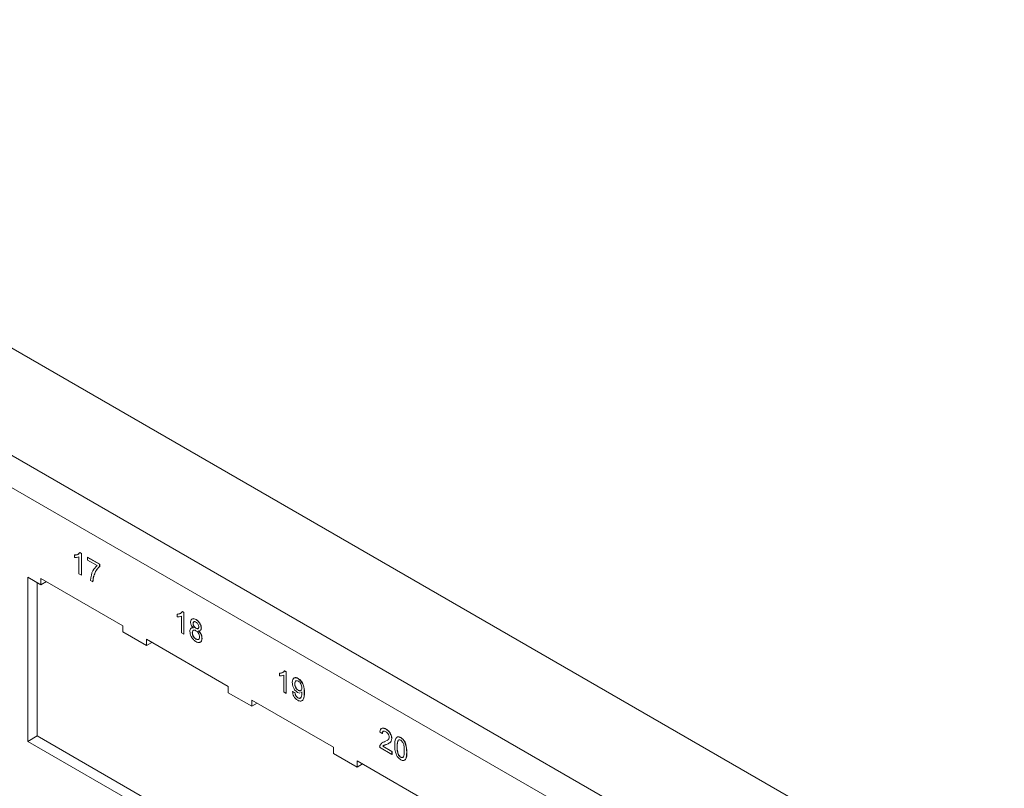
# Model space of a CAD drawing. Units: inches. Extents: x 0.3 to 21.8, y 0.2 to 16.9.
# Drawn here: x 17 to 19.3, y 11.8 to 13.6 of the extents above; entities that cross this region are included whole.
import ezdxf

# ---------------------------------------------------------------- set-up
doc = ezdxf.new("R2010")
doc.units = ezdxf.units.IN
doc.header["$MEASUREMENT"] = 0

msp = doc.modelspace()

# ---------------------------------------------------------------- linework, layer by layer
at = {"color": 7, "linetype": 'Continuous', "lineweight": 15}
for p, q in [((19.2961, 11.497), (13.268, 14.9769)), ((19.1276, 11.3487), (13.0112, 14.8797)), ((19.0958, 11.2936), (12.9794, 14.8246)), ((17.1824, 12.3393), (17.1828, 12.3395)), ((17.1824, 12.3393), (17.186, 12.3372)), ((17.1828, 12.3395), (17.1863, 12.3374)), ((17.186, 12.3372), (17.1863, 12.3374)), ((17.186, 12.3372), (17.186, 12.2877)), ((17.1863, 12.3374), (17.1863, 12.2879)), ((17.1706, 12.3337), (17.1709, 12.3339)), ((17.1706, 12.3279), (17.1706, 12.3337)), ((17.1805, 12.2909), (17.1805, 12.3295)), ((17.2, 12.3285), (17.2003, 12.3287)), ((17.2, 12.3222), (17.2, 12.3285)), ((17.2, 12.3285), (17.2275, 12.3126)), ((17.222, 12.3095), (17.2, 12.3222)), ((17.2003, 12.3287), (17.2278, 12.3128)), ((17.2275, 12.3126), (17.2278, 12.3128)), ((17.2275, 12.3126), (17.2275, 12.3075)), ((17.2275, 12.3075), (17.2278, 12.3077)), ((17.2278, 12.3128), (17.2278, 12.3077)), ((17.0936, 12.2659), (17.0638, 12.2831)), ((17.0638, 12.2831), (17.0638, 11.9075)), ((17.0851, 12.2709), (17.0851, 11.9198)), ((17.281, 12.172), (17.0936, 12.2802)), ((17.0936, 12.2802), (17.0936, 12.2659)), ((17.106, 12.2731), (17.0936, 12.2659)), ((17.186, 12.2877), (17.1805, 12.2909)), ((17.186, 12.2877), (17.1863, 12.2879)), ((17.2121, 12.2726), (17.2066, 12.2758)), ((17.2121, 12.2726), (17.2124, 12.2728)), ((17.214, 12.285), (17.2143, 12.2852)), ((17.4165, 12.2041), (17.4169, 12.2043)), ((17.4165, 12.2041), (17.4201, 12.2021)), ((17.4169, 12.2043), (17.4204, 12.2023)), ((17.4201, 12.2021), (17.4204, 12.2023)), ((17.4201, 12.2021), (17.4201, 12.1526)), ((17.4204, 12.2023), (17.4204, 12.1528)), ((17.4047, 12.1986), (17.405, 12.1988)), ((17.4047, 12.1927), (17.4047, 12.1986)), ((17.4146, 12.1557), (17.4146, 12.1943)), ((17.4478, 12.1861), (17.4481, 12.1863)), ((17.281, 12.1578), (17.281, 12.172)), ((17.3345, 12.1269), (17.281, 12.1578)), ((17.4412, 12.1774), (17.4416, 12.1776)), ((17.4479, 12.1663), (17.4482, 12.1666)), ((17.4599, 12.1664), (17.4603, 12.1666)), ((17.5219, 12.033), (17.3345, 12.1411)), ((17.3345, 12.1411), (17.3345, 12.1269)), ((17.3468, 12.134), (17.3345, 12.1269)), ((17.4201, 12.1526), (17.4146, 12.1557)), ((17.4201, 12.1526), (17.4204, 12.1528)), ((17.4396, 12.156), (17.4399, 12.1562)), ((17.4479, 12.1416), (17.4482, 12.1418)), ((17.4616, 12.143), (17.4619, 12.1432)), ((17.6506, 12.069), (17.651, 12.0692)), ((17.6506, 12.069), (17.6542, 12.0669)), ((17.651, 12.0692), (17.6545, 12.0671)), ((17.6542, 12.0669), (17.6545, 12.0671)), ((17.6542, 12.0669), (17.6542, 12.0174)), ((17.6545, 12.0671), (17.6545, 12.0176)), ((17.6388, 12.0634), (17.6391, 12.0637)), ((17.6388, 12.0576), (17.6388, 12.0634)), ((17.6487, 12.0206), (17.6487, 12.0592)), ((17.6813, 12.0513), (17.6817, 12.0515)), ((17.5219, 12.0187), (17.5219, 12.033)), ((17.6687, 12.0211), (17.6691, 12.0213)), ((17.6691, 12.0213), (17.6746, 12.0187)), ((17.6737, 12.0389), (17.674, 12.0391)), ((17.682, 12.0242), (17.6824, 12.0244)), ((17.5754, 11.9878), (17.5219, 12.0187)), ((17.7627, 11.8939), (17.5754, 12.0021)), ((17.5754, 12.0021), (17.5754, 11.9878)), ((17.6542, 12.0174), (17.6487, 12.0206)), ((17.6542, 12.0174), (17.6545, 12.0176)), ((17.6687, 12.0211), (17.6742, 12.0185)), ((17.6742, 12.0185), (17.6746, 12.0187)), ((17.6854, 12.0179), (17.6804, 12.0194)), ((17.6809, 12.0071), (17.6812, 12.0073)), ((17.6902, 12.0202), (17.6876, 12.019)), ((17.6905, 12.0204), (17.6879, 12.0192)), ((17.6957, 12.0192), (17.696, 12.0194)), ((17.5877, 11.995), (17.5754, 11.9878)), ((17.8822, 11.9353), (17.8826, 11.9355)), ((17.0851, 11.9198), (17.0638, 11.9075)), ((17.0851, 11.9198), (18.0334, 11.3723)), ((17.874, 11.9254), (17.8685, 11.9293)), ((17.874, 11.9254), (17.8743, 11.9257)), ((17.8841, 11.9094), (17.8858, 11.9102)), ((17.8954, 11.914), (17.8958, 11.9142)), ((17.9109, 11.9103), (17.9103, 11.91)), ((17.9103, 11.91), (17.9106, 11.9102)), ((17.916, 11.9158), (17.9164, 11.916)), ((17.0638, 11.9075), (18.0334, 11.3478)), ((17.7627, 11.8797), (17.7627, 11.8939)), ((17.896, 11.8778), (17.8679, 11.894)), ((17.875, 11.8963), (17.8754, 11.8965)), ((17.875, 11.8963), (17.896, 11.8842)), ((17.8754, 11.8965), (17.8963, 11.8844)), ((17.8784, 11.9065), (17.881, 11.9078)), ((17.8784, 11.9065), (17.8788, 11.9067)), ((17.8788, 11.9067), (17.881, 11.9078)), ((17.9078, 11.8955), (17.9082, 11.8957)), ((17.8162, 11.8488), (17.7627, 11.8797)), ((17.896, 11.8842), (17.8963, 11.8844)), ((17.896, 11.8842), (17.896, 11.8778)), ((17.896, 11.8778), (17.8963, 11.878)), ((17.8963, 11.8844), (17.8963, 11.878)), ((17.916, 11.8713), (17.9164, 11.8715)), ((17.9298, 11.8827), (17.9302, 11.8829)), ((18.0036, 11.7549), (17.8162, 11.863)), ((17.8162, 11.863), (17.8162, 11.8488)), ((17.8286, 11.8559), (17.8162, 11.8488))]:
    msp.add_line(p, q, dxfattribs=at)
for points, knots in [([(17.1706, 12.3337), (17.1733, 12.3339), (17.178, 12.3343), (17.1811, 12.3378), (17.1824, 12.3393)], [0, 0, 0, 0, 0.560432, 1, 1, 1, 1]), ([(17.1709, 12.3339), (17.1737, 12.334), (17.1771, 12.3341), (17.1793, 12.3363), (17.1798, 12.3367)], [0, 0, 0, 0, 0.806863, 1, 1, 1, 1]), ([(17.1805, 12.3295), (17.1788, 12.3288), (17.1757, 12.3277), (17.1722, 12.3278), (17.1706, 12.3279)], [0, 0, 0, 0, 0.559699, 1, 1, 1, 1]), ([(17.2066, 12.2758), (17.2079, 12.2838), (17.2101, 12.2982), (17.2184, 12.306), (17.222, 12.3095)], [0, 0, 0, 0, 0.559334, 1, 1, 1, 1]), ([(17.2275, 12.3075), (17.2242, 12.3041), (17.2184, 12.2981), (17.2153, 12.289), (17.214, 12.285)], [0, 0, 0, 0, 0.559646, 1, 1, 1, 1]), ([(17.2278, 12.3077), (17.2246, 12.3043), (17.2188, 12.2983), (17.2157, 12.2892), (17.2143, 12.2852)], [0, 0, 0, 0, 0.559646, 1, 1, 1, 1]), ([(17.214, 12.285), (17.2135, 12.2828), (17.2126, 12.2789), (17.2122, 12.2745), (17.2121, 12.2726)], [0, 0, 0, 0, 0.5599104, 1, 1, 1, 1]), ([(17.2143, 12.2852), (17.2138, 12.283), (17.2129, 12.2791), (17.2126, 12.2747), (17.2124, 12.2728)], [0, 0, 0, 0, 0.5599104, 1, 1, 1, 1]), ([(17.4047, 12.1986), (17.4074, 12.1988), (17.4121, 12.1992), (17.4152, 12.2026), (17.4165, 12.2041)], [0, 0, 0, 0, 0.560432, 1, 1, 1, 1]), ([(17.405, 12.1988), (17.4078, 12.1989), (17.4112, 12.1989), (17.4134, 12.2012), (17.4139, 12.2016)], [0, 0, 0, 0, 0.806863, 1, 1, 1, 1]), ([(17.4146, 12.1943), (17.4129, 12.1937), (17.4098, 12.1925), (17.4063, 12.1927), (17.4047, 12.1927)], [0, 0, 0, 0, 0.559699, 1, 1, 1, 1]), ([(17.4357, 12.1806), (17.436, 12.1824), (17.4364, 12.1861), (17.4398, 12.1883), (17.4438, 12.1881), (17.4464, 12.1868), (17.4478, 12.1861)], [0, 0, 0, 0, 0.2792142, 0.5586227, 0.7790574, 1, 1, 1, 1]), ([(17.4422, 12.1669), (17.4412, 12.168), (17.4392, 12.1701), (17.4371, 12.1739), (17.4359, 12.1775), (17.4358, 12.1795), (17.4357, 12.1806)], [0, 0, 0, 0, 0.280224, 0.559448, 0.779606, 1, 1, 1, 1]), ([(17.4377, 12.1861), (17.4386, 12.187), (17.4402, 12.1886), (17.4442, 12.1883), (17.4468, 12.187), (17.4481, 12.1863)], [0, 0, 0, 0, 0.351887, 0.67557, 1, 1, 1, 1]), ([(17.4478, 12.1803), (17.4469, 12.1808), (17.445, 12.1817), (17.4428, 12.1813), (17.4415, 12.1798), (17.4413, 12.1782), (17.4412, 12.1774)], [0, 0, 0, 0, 0.280336, 0.559284, 0.779633, 1, 1, 1, 1]), ([(17.4439, 12.1814), (17.4437, 12.1813), (17.4428, 12.1813), (17.4418, 12.1799), (17.4417, 12.1783), (17.4416, 12.1776)], [0, 0, 0, 0, 0.173821, 0.586893, 1, 1, 1, 1]), ([(17.4478, 12.1861), (17.4495, 12.185), (17.4529, 12.1827), (17.457, 12.1771), (17.4595, 12.1713), (17.4598, 12.1681), (17.4599, 12.1664)], [0, 0, 0, 0, 0.280359, 0.559715, 0.779841, 1, 1, 1, 1]), ([(17.4544, 12.1694), (17.4543, 12.1706), (17.4541, 12.1729), (17.4523, 12.1764), (17.4501, 12.1789), (17.4486, 12.1799), (17.4478, 12.1803)], [0, 0, 0, 0, 0.2797338, 0.5591438, 0.7792638, 1, 1, 1, 1]), ([(17.4481, 12.1863), (17.4498, 12.1852), (17.4533, 12.1829), (17.4574, 12.1773), (17.4599, 12.1715), (17.4602, 12.1683), (17.4603, 12.1666)], [0, 0, 0, 0, 0.280359, 0.559715, 0.779841, 1, 1, 1, 1]), ([(17.4341, 12.1591), (17.4342, 12.1606), (17.4344, 12.1637), (17.4364, 12.1665), (17.4391, 12.1675), (17.4412, 12.1671), (17.4422, 12.1669)], [0, 0, 0, 0, 0.280158, 0.559469, 0.779572, 1, 1, 1, 1]), ([(17.4478, 12.1359), (17.4458, 12.1372), (17.4418, 12.14), (17.4372, 12.1466), (17.4345, 12.1534), (17.4342, 12.1572), (17.4341, 12.1591)], [0, 0, 0, 0, 0.280155, 0.559338, 0.779502, 1, 1, 1, 1]), ([(17.4368, 12.1662), (17.4369, 12.1663), (17.4375, 12.1673), (17.4396, 12.1677), (17.4416, 12.1673), (17.4426, 12.1671)], [0, 0, 0, 0, 0.071135, 0.535225, 1, 1, 1, 1]), ([(17.4477, 12.1607), (17.4465, 12.1613), (17.4441, 12.1625), (17.4413, 12.1615), (17.4398, 12.1592), (17.4397, 12.1571), (17.4396, 12.156)], [0, 0, 0, 0, 0.28012, 0.558965, 0.779254, 1, 1, 1, 1]), ([(17.4432, 12.1618), (17.4426, 12.1617), (17.4413, 12.1615), (17.4402, 12.1593), (17.44, 12.1572), (17.4399, 12.1562)], [0, 0, 0, 0, 0.248617, 0.62392, 1, 1, 1, 1]), ([(17.4412, 12.1774), (17.4413, 12.1762), (17.4415, 12.1738), (17.4433, 12.1703), (17.4456, 12.1678), (17.4471, 12.1668), (17.4479, 12.1663)], [0, 0, 0, 0, 0.279753, 0.558691, 0.778966, 1, 1, 1, 1]), ([(17.4416, 12.1776), (17.4417, 12.1764), (17.4419, 12.174), (17.4437, 12.1705), (17.446, 12.168), (17.4475, 12.167), (17.4482, 12.1666)], [0, 0, 0, 0, 0.279753, 0.558691, 0.778966, 1, 1, 1, 1]), ([(17.4561, 12.1463), (17.456, 12.1478), (17.4557, 12.1508), (17.4535, 12.1554), (17.4507, 12.1588), (17.4487, 12.1601), (17.4477, 12.1607)], [0, 0, 0, 0, 0.279973, 0.559252, 0.779328, 1, 1, 1, 1]), ([(17.4479, 12.1663), (17.4488, 12.1659), (17.4507, 12.1649), (17.4529, 12.1654), (17.4542, 12.167), (17.4544, 12.1686), (17.4544, 12.1694)], [0, 0, 0, 0, 0.280443, 0.559211, 0.779592, 1, 1, 1, 1]), ([(17.4482, 12.1666), (17.4492, 12.1661), (17.451, 12.1652), (17.4529, 12.1653), (17.4534, 12.1661), (17.4535, 12.1662)], [0, 0, 0, 0, 0.46654, 0.930294, 1, 1, 1, 1]), ([(17.4599, 12.1664), (17.4598, 12.1653), (17.4597, 12.1629), (17.4576, 12.1603), (17.4551, 12.1603), (17.4536, 12.1604)], [0, 0, 0, 0, 0.280632, 0.560798, 1, 1, 1, 1]), ([(17.4536, 12.1604), (17.4549, 12.159), (17.4574, 12.1564), (17.4609, 12.15), (17.4613, 12.1457), (17.4616, 12.143)], [0, 0, 0, 0, 0.2812106, 0.5617247, 1, 1, 1, 1]), ([(17.4539, 12.1606), (17.4552, 12.1592), (17.4577, 12.1566), (17.4612, 12.1502), (17.4617, 12.1459), (17.4619, 12.1432)], [0, 0, 0, 0, 0.2812106, 0.5617247, 1, 1, 1, 1]), ([(17.4603, 12.1666), (17.4602, 12.1654), (17.4601, 12.1632), (17.4589, 12.1621), (17.4584, 12.1616)], [0, 0, 0, 0, 0.548949, 1, 1, 1, 1]), ([(17.4396, 12.156), (17.4397, 12.1545), (17.4399, 12.1515), (17.442, 12.1469), (17.445, 12.1436), (17.4469, 12.1423), (17.4479, 12.1416)], [0, 0, 0, 0, 0.280425, 0.558545, 0.779278, 1, 1, 1, 1]), ([(17.4399, 12.1562), (17.4401, 12.1547), (17.4403, 12.1517), (17.4424, 12.1471), (17.4453, 12.1438), (17.4473, 12.1425), (17.4482, 12.1418)], [0, 0, 0, 0, 0.280425, 0.558545, 0.779278, 1, 1, 1, 1]), ([(17.4616, 12.143), (17.4614, 12.1408), (17.4609, 12.1365), (17.4571, 12.1336), (17.4525, 12.1335), (17.4494, 12.1351), (17.4478, 12.1359)], [0, 0, 0, 0, 0.279544, 0.559037, 0.77925, 1, 1, 1, 1]), ([(17.4479, 12.1416), (17.4491, 12.141), (17.4516, 12.1398), (17.4544, 12.1407), (17.4559, 12.1431), (17.456, 12.1452), (17.4561, 12.1463)], [0, 0, 0, 0, 0.2801841, 0.5591484, 0.7793707, 1, 1, 1, 1]), ([(17.4482, 12.1418), (17.4494, 12.1412), (17.4518, 12.1401), (17.4542, 12.1404), (17.4548, 12.1414), (17.4548, 12.1414)], [0, 0, 0, 0, 0.490432, 0.97873, 1, 1, 1, 1]), ([(17.4619, 12.1432), (17.4617, 12.1411), (17.4612, 12.1369), (17.4585, 12.1341), (17.4565, 12.1342), (17.4562, 12.1342)], [0, 0, 0, 0, 0.4682093, 0.9363346, 1, 1, 1, 1]), ([(17.6388, 12.0634), (17.6415, 12.0637), (17.6462, 12.064), (17.6493, 12.0675), (17.6506, 12.069)], [0, 0, 0, 0, 0.560432, 1, 1, 1, 1]), ([(17.6391, 12.0637), (17.6419, 12.0637), (17.6453, 12.0638), (17.6475, 12.066), (17.648, 12.0664)], [0, 0, 0, 0, 0.806863, 1, 1, 1, 1]), ([(17.6487, 12.0592), (17.647, 12.0585), (17.6439, 12.0574), (17.6404, 12.0575), (17.6388, 12.0576)], [0, 0, 0, 0, 0.559699, 1, 1, 1, 1]), ([(17.6682, 12.0424), (17.6684, 12.0447), (17.6687, 12.0492), (17.672, 12.0528), (17.6765, 12.0536), (17.6797, 12.052), (17.6813, 12.0513)], [0, 0, 0, 0, 0.2802633, 0.5596229, 0.7797151, 1, 1, 1, 1]), ([(17.6713, 12.0509), (17.6718, 12.0516), (17.6731, 12.0534), (17.6769, 12.0537), (17.6801, 12.0522), (17.6817, 12.0515)], [0, 0, 0, 0, 0.236241, 0.617953, 1, 1, 1, 1]), ([(17.6822, 12.0451), (17.6808, 12.0457), (17.6781, 12.0468), (17.6753, 12.0453), (17.6739, 12.0425), (17.6738, 12.0401), (17.6737, 12.0389)], [0, 0, 0, 0, 0.279282, 0.558552, 0.779069, 1, 1, 1, 1]), ([(17.6777, 12.046), (17.677, 12.0458), (17.6754, 12.0453), (17.6743, 12.0426), (17.6741, 12.0403), (17.674, 12.0391)], [0, 0, 0, 0, 0.299153, 0.649248, 1, 1, 1, 1]), ([(17.6813, 12.0513), (17.6837, 12.0495), (17.6884, 12.0459), (17.6953, 12.0334), (17.6955, 12.0249), (17.6957, 12.0192)], [0, 0, 0, 0, 0.249937, 0.499891, 1, 1, 1, 1]), ([(17.6817, 12.0515), (17.6841, 12.0497), (17.6888, 12.0461), (17.6957, 12.0336), (17.6959, 12.0251), (17.696, 12.0194)], [0, 0, 0, 0, 0.249937, 0.499891, 1, 1, 1, 1]), ([(17.6902, 12.0299), (17.6901, 12.0314), (17.6899, 12.0344), (17.688, 12.0392), (17.6852, 12.043), (17.6832, 12.0444), (17.6822, 12.0451)], [0, 0, 0, 0, 0.280636, 0.559877, 0.779697, 1, 1, 1, 1]), ([(17.6804, 12.0194), (17.6784, 12.0209), (17.6746, 12.0237), (17.6705, 12.0306), (17.6685, 12.037), (17.6683, 12.0406), (17.6682, 12.0424)], [0, 0, 0, 0, 0.279011, 0.558567, 0.779057, 1, 1, 1, 1]), ([(17.6737, 12.0389), (17.6738, 12.0374), (17.674, 12.0343), (17.6762, 12.0297), (17.6791, 12.0261), (17.6811, 12.0248), (17.682, 12.0242)], [0, 0, 0, 0, 0.280152, 0.559372, 0.779383, 1, 1, 1, 1]), ([(17.674, 12.0391), (17.6742, 12.0376), (17.6744, 12.0345), (17.6765, 12.0299), (17.6794, 12.0263), (17.6814, 12.025), (17.6824, 12.0244)], [0, 0, 0, 0, 0.280152, 0.559372, 0.779383, 1, 1, 1, 1]), ([(17.682, 12.0242), (17.6833, 12.0236), (17.6859, 12.0225), (17.6887, 12.0237), (17.69, 12.0265), (17.6901, 12.0287), (17.6902, 12.0299)], [0, 0, 0, 0, 0.2795304, 0.558704, 0.7790219, 1, 1, 1, 1]), ([(17.6824, 12.0244), (17.6837, 12.0238), (17.6862, 12.0226), (17.6879, 12.0237), (17.6887, 12.0243)], [0, 0, 0, 0, 0.52331, 1, 1, 1, 1]), ([(17.6806, 12.0015), (17.6789, 12.0027), (17.6756, 12.0049), (17.6716, 12.0105), (17.6694, 12.0162), (17.669, 12.0194), (17.6687, 12.0211)], [0, 0, 0, 0, 0.279933, 0.558942, 0.779251, 1, 1, 1, 1]), ([(17.6742, 12.0185), (17.6744, 12.0173), (17.6749, 12.0149), (17.6764, 12.0113), (17.6786, 12.0086), (17.6801, 12.0076), (17.6809, 12.0071)], [0, 0, 0, 0, 0.280711, 0.55976, 0.779657, 1, 1, 1, 1]), ([(17.6746, 12.0187), (17.6748, 12.0175), (17.6752, 12.0151), (17.6767, 12.0115), (17.6789, 12.0088), (17.6805, 12.0078), (17.6812, 12.0073)], [0, 0, 0, 0, 0.280711, 0.55976, 0.779657, 1, 1, 1, 1]), ([(17.6957, 12.0192), (17.6955, 12.0132), (17.6953, 12.0057), (17.691, 12.0006), (17.6881, 11.9994), (17.6845, 11.9996), (17.6819, 12.0009), (17.6806, 12.0015)], [0, 0, 0, 0, 0.498572, 0.624002, 0.749303, 0.874592, 1, 1, 1, 1]), ([(17.6809, 12.0071), (17.6817, 12.0067), (17.6834, 12.0059), (17.6856, 12.0059), (17.6874, 12.0068), (17.6896, 12.0108), (17.6899, 12.0154), (17.6902, 12.019)], [0, 0, 0, 0, 0.125176, 0.250315, 0.375343, 0.500623, 1, 1, 1, 1]), ([(17.6812, 12.0073), (17.6821, 12.0069), (17.6837, 12.0061), (17.686, 12.0061), (17.6876, 12.0068), (17.6881, 12.0078), (17.6883, 12.0082)], [0, 0, 0, 0, 0.282138, 0.564192, 0.845995, 1, 1, 1, 1]), ([(17.696, 12.0194), (17.6958, 12.0135), (17.6956, 12.006), (17.6915, 12.0008), (17.6896, 12.0002), (17.6887, 11.9999)], [0, 0, 0, 0, 0.6789944, 0.849814, 1, 1, 1, 1]), ([(17.6902, 12.019), (17.6902, 12.0192), (17.6902, 12.0196), (17.6902, 12.0201), (17.6902, 12.0202)], [0, 0, 0, 0, 0.559998, 1, 1, 1, 1]), ([(17.8685, 11.9293), (17.8688, 11.9313), (17.8694, 11.9353), (17.8731, 11.938), (17.8777, 11.9376), (17.8807, 11.9361), (17.8822, 11.9353)], [0, 0, 0, 0, 0.28024, 0.558887, 0.77914, 1, 1, 1, 1]), ([(17.8711, 11.9356), (17.8719, 11.9365), (17.8737, 11.9384), (17.8781, 11.9378), (17.8811, 11.9363), (17.8826, 11.9355)], [0, 0, 0, 0, 0.335144, 0.667114, 1, 1, 1, 1]), ([(17.8821, 11.9296), (17.8809, 11.9302), (17.8786, 11.9314), (17.8757, 11.9308), (17.8742, 11.9285), (17.8741, 11.9265), (17.874, 11.9254)], [0, 0, 0, 0, 0.280371, 0.559466, 0.779395, 1, 1, 1, 1]), ([(17.8822, 11.9353), (17.8841, 11.9341), (17.8878, 11.9316), (17.8923, 11.9256), (17.895, 11.9193), (17.8953, 11.9158), (17.8954, 11.914)], [0, 0, 0, 0, 0.2805108, 0.5596952, 0.7797632, 1, 1, 1, 1]), ([(17.8826, 11.9355), (17.8845, 11.9343), (17.8882, 11.9318), (17.8927, 11.9258), (17.8954, 11.9195), (17.8957, 11.916), (17.8958, 11.9142)], [0, 0, 0, 0, 0.2805108, 0.5596952, 0.7797632, 1, 1, 1, 1]), ([(17.8771, 11.9308), (17.8768, 11.9308), (17.8756, 11.9307), (17.8746, 11.9287), (17.8744, 11.9267), (17.8743, 11.9257)], [0, 0, 0, 0, 0.186816, 0.592784, 1, 1, 1, 1]), ([(17.8899, 11.9171), (17.8898, 11.9185), (17.8895, 11.9212), (17.8873, 11.9251), (17.8847, 11.928), (17.883, 11.9291), (17.8821, 11.9296)], [0, 0, 0, 0, 0.279066, 0.558581, 0.779063, 1, 1, 1, 1]), ([(17.8954, 11.914), (17.8951, 11.9118), (17.8946, 11.9074), (17.89, 11.9032), (17.886, 11.9016), (17.8835, 11.9005)], [0, 0, 0, 0, 0.278709, 0.558818, 1, 1, 1, 1]), ([(17.8838, 11.9092), (17.8847, 11.9096), (17.8866, 11.9104), (17.8892, 11.9127), (17.8897, 11.9156), (17.8899, 11.9171)], [0, 0, 0, 0, 0.29271, 0.647515, 1, 1, 1, 1]), ([(17.8958, 11.9142), (17.8955, 11.912), (17.8949, 11.9076), (17.8915, 11.9043), (17.8888, 11.9031), (17.8877, 11.9027)], [0, 0, 0, 0, 0.365414, 0.732664, 1, 1, 1, 1]), ([(17.9023, 11.8986), (17.9025, 11.9042), (17.9027, 11.9113), (17.9063, 11.9165), (17.909, 11.9179), (17.9124, 11.9176), (17.9148, 11.9164), (17.916, 11.9158)], [0, 0, 0, 0, 0.499141, 0.624503, 0.749588, 0.874672, 1, 1, 1, 1]), ([(17.9063, 11.9158), (17.9065, 11.9161), (17.9072, 11.9172), (17.9094, 11.9181), (17.9127, 11.9178), (17.9152, 11.9166), (17.9164, 11.916)], [0, 0, 0, 0, 0.084246, 0.389301, 0.694352, 1, 1, 1, 1]), ([(17.9103, 11.91), (17.9094, 11.9076), (17.9078, 11.9034), (17.9078, 11.8979), (17.9078, 11.8955)], [0, 0, 0, 0, 0.558062, 1, 1, 1, 1]), ([(17.9106, 11.9102), (17.9097, 11.9078), (17.9081, 11.9036), (17.9081, 11.8981), (17.9082, 11.8957)], [0, 0, 0, 0, 0.558062, 1, 1, 1, 1]), ([(17.916, 11.9101), (17.9147, 11.9107), (17.913, 11.9115), (17.9118, 11.9108), (17.9116, 11.9106)], [0, 0, 0, 0, 0.761363, 1, 1, 1, 1]), ([(17.916, 11.9158), (17.9173, 11.915), (17.9197, 11.9134), (17.9231, 11.9098), (17.9258, 11.9053), (17.9292, 11.8958), (17.9296, 11.8885), (17.9298, 11.8827)], [0, 0, 0, 0, 0.125394, 0.250633, 0.375698, 0.501106, 1, 1, 1, 1]), ([(17.9243, 11.8859), (17.9243, 11.89), (17.9242, 11.8951), (17.9225, 11.9019), (17.9208, 11.9052), (17.9186, 11.9083), (17.9169, 11.9095), (17.916, 11.9101)], [0, 0, 0, 0, 0.500379, 0.625559, 0.750527, 0.875236, 1, 1, 1, 1]), ([(17.9164, 11.916), (17.9176, 11.9152), (17.92, 11.9136), (17.9235, 11.91), (17.9262, 11.9055), (17.9296, 11.896), (17.9299, 11.8887), (17.9302, 11.8829)], [0, 0, 0, 0, 0.125394, 0.250633, 0.375698, 0.501106, 1, 1, 1, 1]), ([(17.8679, 11.894), (17.868, 11.8948), (17.868, 11.8963), (17.8684, 11.8975), (17.8685, 11.8981)], [0, 0, 0, 0, 0.559966, 1, 1, 1, 1]), ([(17.8685, 11.8981), (17.8699, 11.9004), (17.8724, 11.9045), (17.8766, 11.9059), (17.8784, 11.9065)], [0, 0, 0, 0, 0.558402, 1, 1, 1, 1]), ([(17.8734, 11.9041), (17.8734, 11.9042), (17.8747, 11.9058), (17.8768, 11.9063), (17.8788, 11.9067)], [0, 0, 0, 0, 0.035852, 1, 1, 1, 1]), ([(17.8835, 11.9005), (17.8825, 11.9002), (17.8808, 11.8995), (17.8785, 11.8986), (17.8766, 11.8977), (17.8755, 11.8968), (17.875, 11.8963)], [0, 0, 0, 0, 0.340045, 0.560063, 0.780086, 1, 1, 1, 1]), ([(17.8773, 11.898), (17.8772, 11.8979), (17.8765, 11.8976), (17.8759, 11.897), (17.8754, 11.8965)], [0, 0, 0, 0, 0.1419541, 1, 1, 1, 1]), ([(17.9065, 11.8759), (17.905, 11.8804), (17.9024, 11.8883), (17.9023, 11.8955), (17.9023, 11.8986)], [0, 0, 0, 0, 0.557973, 1, 1, 1, 1]), ([(17.9078, 11.8955), (17.9078, 11.8914), (17.9079, 11.8863), (17.9096, 11.8795), (17.9112, 11.8762), (17.9134, 11.8731), (17.9152, 11.8719), (17.916, 11.8713)], [0, 0, 0, 0, 0.500363, 0.625568, 0.750538, 0.875304, 1, 1, 1, 1]), ([(17.9082, 11.8957), (17.9082, 11.8916), (17.9083, 11.8865), (17.9099, 11.8797), (17.9116, 11.8764), (17.9138, 11.8733), (17.9155, 11.8721), (17.9164, 11.8715)], [0, 0, 0, 0, 0.500363, 0.625568, 0.750538, 0.875304, 1, 1, 1, 1]), ([(17.916, 11.8656), (17.914, 11.867), (17.9103, 11.8695), (17.9076, 11.8739), (17.9065, 11.8759)], [0, 0, 0, 0, 0.559716, 1, 1, 1, 1]), ([(17.916, 11.8713), (17.9169, 11.8709), (17.9187, 11.8701), (17.9209, 11.8707), (17.9225, 11.8721), (17.9242, 11.8769), (17.9243, 11.8819), (17.9243, 11.8859)], [0, 0, 0, 0, 0.124658, 0.249391, 0.374377, 0.49959, 1, 1, 1, 1]), ([(17.9298, 11.8827), (17.9296, 11.8771), (17.9294, 11.8701), (17.9258, 11.8648), (17.9231, 11.8635), (17.9197, 11.8637), (17.9173, 11.865), (17.916, 11.8656)], [0, 0, 0, 0, 0.499098, 0.624459, 0.749555, 0.874663, 1, 1, 1, 1]), ([(17.9164, 11.8715), (17.9173, 11.8711), (17.919, 11.8703), (17.9212, 11.8709), (17.9225, 11.8717), (17.9228, 11.8726), (17.9228, 11.8726)], [0, 0, 0, 0, 0.323069, 0.646334, 0.970254, 1, 1, 1, 1]), ([(17.9302, 11.8829), (17.93, 11.8773), (17.9298, 11.8702), (17.9261, 11.8651), (17.9244, 11.8638), (17.9232, 11.8639), (17.9231, 11.864)], [0, 0, 0, 0, 0.656945, 0.821953, 0.986612, 1, 1, 1, 1])]:
    msp.add_open_spline(points, degree=3, knots=knots, dxfattribs=at)

doc.saveas('drawing.dxf')
